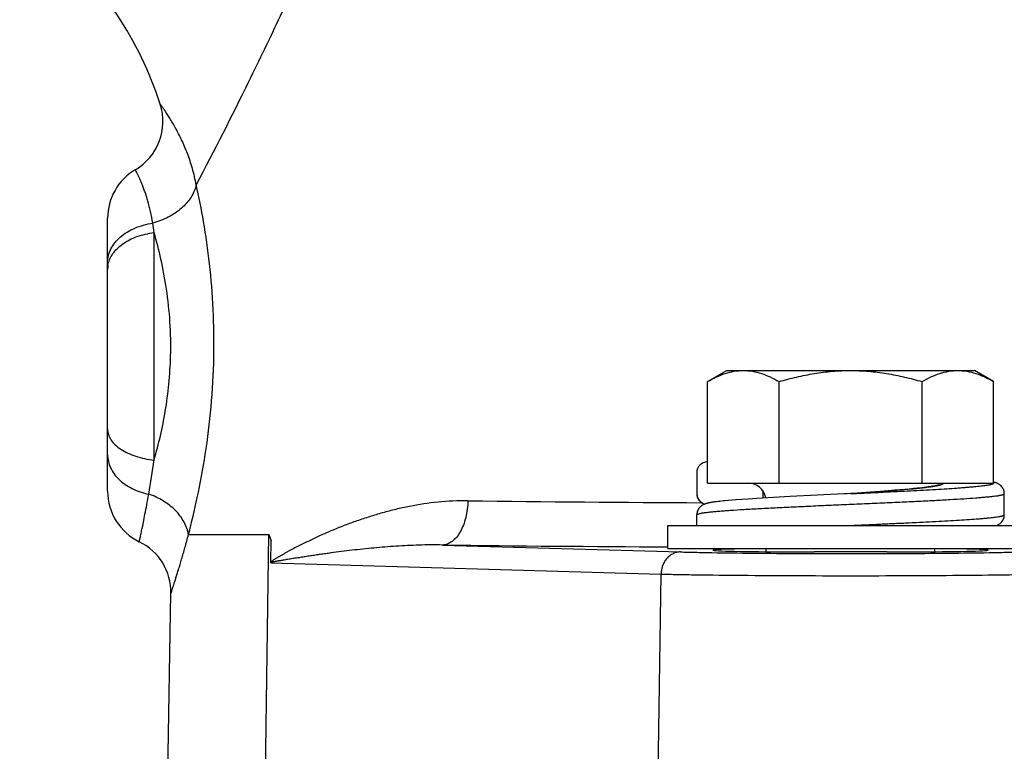
# Model space of a CAD drawing. Units: inches. Extents: x 0.5 to 33.5, y 0.5 to 21.5.
# Drawn here: x 5.8 to 6.9, y 17 to 17.8 of the extents above; entities that cross this region are included whole.
import ezdxf

# ---------------------------------------------------------------- set-up
doc = ezdxf.new("R2010")
doc.units = ezdxf.units.IN
doc.header["$LTSCALE"] = 1.87
doc.header["$MEASUREMENT"] = 0
doc.layers.get('0').update_dxf_attribs({"linetype": 'CONTINUOUS'})
doc.layers.add('02___PRT_ALL_AXES', color=7, linetype='CONTINUOUS')
doc.styles.add('TEXTSTYLE_3', font='trium.ttf')
doc.dimstyles.new('DIMSTYLE_1', dxfattribs={"dimtxt": 0.15625, "dimasz": 0.1875, "dimexe": 0.125, "dimexo": 0.0625, "dimgap": 0.078125, "dimtad": 0, "dimtih": 1, "dimtoh": 1, "dimdec": 1, "dimlfac": 2, "dimzin": 0, "dimdsep": 46, "dimtxsty": 'TEXTSTYLE_3', "dimblk": '_FILLED', "dimblk1": '_FILLED', "dimblk2": '_FILLED', "dimcen": 0.09, "dimadec": 0, "dimazin": 0, "dimtfac": 1, "dimtdec": 1, "dimtofl": 0, "dimtmove": 0, "dimatfit": 3, "dimldrblk": '_FILLED', "dimfxl": 1, "dimtolj": 1, "dimtzin": 0, "dimarcsym": 0})

# ---------------------------------------------------------------- blocks, each defined once
blk = doc.blocks.new('_FILLED')
at = {"color": 0, "linetype": 'BYBLOCK'}
blk.add_solid([(0, 0), (-1, 0.1667), (-1, -0.1667)], dxfattribs=at)
blk = doc.blocks.new('*D0')
at = {"color": 2, "linetype": 'CONTINUOUS'}
for p, q in [((4.9473, 17.6825), (4.9473, 8.8429)), ((15.3423, 17.0815), (15.3423, 8.8429)), ((4.9473, 8.9679), (9.8549, 8.9679)), ((15.3423, 8.9679), (10.4347, 8.9679))]:
    blk.add_line(p, q, dxfattribs=at)
at = {"color": 2, "linetype": 'CONTINUOUS', "xscale": 0.1875, "yscale": 0.1875, "zscale": 0.1875, "rotation": 180}
blk.add_blockref('_FILLED', (4.9473, 8.9679), dxfattribs=at)
at = {"color": 2, "linetype": 'CONTINUOUS', "xscale": 0.1875, "yscale": 0.1875, "zscale": 0.1875}
blk.add_blockref('_FILLED', (15.3423, 8.9679), dxfattribs=at)
at = {"color": 2, "linetype": 'CONTINUOUS', "insert": (10.1448, 9.046), "char_height": 0.15625, "width": 0.423611, "attachment_point": 2, "line_spacing_factor": 0.9, "style": 'TEXTSTYLE_3'}
blk.add_mtext('20.8', dxfattribs=at)
blk = doc.blocks.new('*D3')
at = {"color": 2, "linetype": 'CONTINUOUS'}
for p, q in [((4.4953, 18.4909), (1.9122, 18.4909)), ((2.0372, 18.4909), (2.0372, 14.7654)), ((2.0372, 10.7909), (2.0372, 14.4529)), ((7.7038, 10.7909), (1.9122, 10.7909))]:
    blk.add_line(p, q, dxfattribs=at)
at = {"color": 2, "linetype": 'CONTINUOUS', "xscale": 0.1875, "yscale": 0.1875, "zscale": 0.1875}
for p, rotation in [((2.0372, 18.4909), 90), ((2.0372, 10.7909), 270)]:
    blk.add_blockref('_FILLED', p, dxfattribs=dict(at, rotation=rotation))
at = {"color": 2, "linetype": 'CONTINUOUS', "insert": (2.0372, 14.6873), "char_height": 0.15625, "width": 0.423611, "attachment_point": 2, "line_spacing_factor": 0.9, "style": 'TEXTSTYLE_3'}
blk.add_mtext('15.4', dxfattribs=at)
blk = doc.blocks.new('*D17')
at = {"color": 2, "linetype": 'CONTINUOUS'}
for p, q in [((4.9473, 17.8127), (4.9473, 9.4418)), ((10.6373, 11.4759), (10.6373, 9.4418)), ((4.9473, 9.5668), (7.1947, 9.5668)), ((10.6373, 9.5668), (7.7746, 9.5668))]:
    blk.add_line(p, q, dxfattribs=at)
at = {"color": 2, "linetype": 'CONTINUOUS', "xscale": 0.1875, "yscale": 0.1875, "zscale": 0.1875, "rotation": 180}
blk.add_blockref('_FILLED', (4.9473, 9.5668), dxfattribs=at)
at = {"color": 2, "linetype": 'CONTINUOUS', "xscale": 0.1875, "yscale": 0.1875, "zscale": 0.1875}
blk.add_blockref('_FILLED', (10.6373, 9.5668), dxfattribs=at)
at = {"color": 2, "linetype": 'CONTINUOUS', "insert": (7.4847, 9.6449), "char_height": 0.15625, "width": 0.423611, "attachment_point": 2, "line_spacing_factor": 0.9, "style": 'TEXTSTYLE_3'}
blk.add_mtext('11.4', dxfattribs=at)

msp = doc.modelspace()

# ---------------------------------------------------------------- linework, layer by layer
at = {"color": 7, "linetype": 'CONTINUOUS'}
for p, q in [((5.9323, 17.2811), (5.9323, 17.5842)), ((5.9839, 17.3157), (5.9839, 17.5682)), ((6.5985, 17.4028), (6.6198, 17.4151)), ((6.6198, 17.4151), (6.8948, 17.4151)), ((6.916, 17.4028), (6.8948, 17.4151)), ((6.5985, 17.2901), (6.5985, 17.4028)), ((6.6779, 17.2901), (6.6779, 17.4028)), ((6.8367, 17.2901), (6.8367, 17.4028)), ((6.916, 17.2901), (6.916, 17.4028)), ((6.5983, 17.3136), (6.5985, 17.3136)), ((6.5865, 17.3018), (6.5865, 17.2783)), ((6.5985, 17.2901), (6.916, 17.2901)), ((6.8455, 17.286), (6.8436, 17.2858)), ((6.9161, 17.2912), (6.916, 17.2912)), ((6.6598, 17.2817), (6.6598, 17.2734)), ((6.6902, 17.2751), (6.6717, 17.2741)), ((6.7201, 17.2766), (6.6902, 17.2751)), ((6.7573, 17.2784), (6.7579, 17.2784)), ((6.7573, 17.2784), (6.7579, 17.2784)), ((6.7904, 17.2808), (6.7793, 17.28)), ((6.7987, 17.2814), (6.7904, 17.2808)), ((6.8066, 17.2821), (6.7987, 17.2814)), ((6.8122, 17.2825), (6.8066, 17.2821)), ((6.8174, 17.283), (6.8122, 17.2825)), ((6.8224, 17.2835), (6.8174, 17.283)), ((6.8271, 17.2839), (6.8224, 17.2835)), ((6.8314, 17.2844), (6.8271, 17.2839)), ((6.8341, 17.2846), (6.8314, 17.2844)), ((6.8367, 17.2849), (6.8341, 17.2846)), ((6.8391, 17.2852), (6.8367, 17.2849)), ((6.8414, 17.2855), (6.8391, 17.2852)), ((6.8436, 17.2858), (6.8414, 17.2855)), ((6.928, 17.2549), (6.928, 17.2783)), ((6.6085, 17.2694), (6.6069, 17.2692)), ((6.6102, 17.2696), (6.6085, 17.2694)), ((6.612, 17.2698), (6.6102, 17.2696)), ((6.6139, 17.27), (6.612, 17.2698)), ((6.616, 17.2702), (6.6139, 17.27)), ((6.6182, 17.2704), (6.616, 17.2702)), ((6.6218, 17.2708), (6.6182, 17.2704)), ((6.6257, 17.2711), (6.6218, 17.2708)), ((6.63, 17.2714), (6.6257, 17.2711)), ((6.6364, 17.2719), (6.63, 17.2714)), ((6.6435, 17.2724), (6.6364, 17.2719)), ((6.6534, 17.273), (6.6435, 17.2724)), ((6.6717, 17.2741), (6.6534, 17.273)), ((6.8505, 17.2709), (6.851, 17.2709)), ((6.5865, 17.2431), (6.5865, 17.2549)), ((6.0221, 17.2329), (6.1115, 17.2329)), ((6.107, 16.9311), (6.1115, 17.2329)), ((6.1115, 17.2329), (6.1139, 17.226)), ((6.1135, 17.2021), (6.1139, 17.226)), ((6.3042, 17.2213), (6.5683, 17.2136)), ((6.6635, 17.2139), (6.6635, 17.2176)), ((6.7975, 17.2137), (6.717, 17.2137)), ((6.851, 17.2139), (6.851, 17.2176)), ((6.1136, 17.2017), (6.1135, 17.2021)), ((6.1136, 17.2017), (6.5469, 17.1891)), ((6.543, 16.9311), (6.5469, 17.1891)), ((5.9985, 16.9311), (6.0027, 17.1677))]:
    msp.add_line(p, q, dxfattribs=at)
for points in [[(6.8569, 17.2884), (6.8569, 17.2884), (6.8569, 17.2884), (6.8568, 17.2883), (6.8566, 17.2882), (6.8564, 17.2882), (6.8562, 17.2881), (6.8559, 17.288), (6.8555, 17.2879), (6.8551, 17.2878), (6.8547, 17.2877), (6.8542, 17.2876), (6.8537, 17.2875), (6.8532, 17.2873), (6.8526, 17.2872), (6.8519, 17.2871), (6.8513, 17.287), (6.8506, 17.2868), (6.8498, 17.2867), (6.849, 17.2866), (6.8482, 17.2865), (6.8474, 17.2863), (6.8465, 17.2862), (6.8455, 17.286)], [(6.928, 17.2783), (6.928, 17.2787), (6.9279, 17.2798), (6.9277, 17.281), (6.9274, 17.2821), (6.927, 17.2832), (6.9265, 17.2842), (6.9259, 17.2852), (6.9253, 17.2861), (6.9246, 17.2869), (6.9239, 17.2875), (6.9232, 17.2881), (6.9225, 17.2886), (6.9218, 17.289), (6.9212, 17.2894), (6.9206, 17.2896), (6.9201, 17.2899), (6.9196, 17.2901), (6.9191, 17.2903), (6.9186, 17.2905), (6.9181, 17.2907), (6.9176, 17.2908), (6.9171, 17.2909), (6.9166, 17.2911), (6.9161, 17.2912)], [(6.5865, 17.2783), (6.5865, 17.2781), (6.5866, 17.2769), (6.5868, 17.2758), (6.5871, 17.2747), (6.5875, 17.2736), (6.588, 17.2725), (6.5886, 17.2716), (6.5893, 17.2707), (6.59, 17.2699), (6.5907, 17.2692), (6.5914, 17.2686), (6.592, 17.2681), (6.5927, 17.2677), (6.5933, 17.2674), (6.5939, 17.2671), (6.5944, 17.2668), (6.5949, 17.2666), (6.595, 17.2666)], [(6.7573, 17.2784), (6.7536, 17.2782), (6.7501, 17.278), (6.7201, 17.2766)], [(6.7793, 17.28), (6.7603, 17.2786), (6.7579, 17.2784)], [(6.5974, 17.2674), (6.597, 17.2673), (6.5965, 17.2672), (6.596, 17.267), (6.5955, 17.2668), (6.595, 17.2666), (6.5945, 17.2664), (6.5939, 17.2662), (6.5934, 17.2659), (6.5928, 17.2655), (6.5921, 17.2651), (6.5914, 17.2646), (6.5907, 17.264), (6.59, 17.2634), (6.5893, 17.2626), (6.5887, 17.2617), (6.5881, 17.2608), (6.5876, 17.2597), (6.5871, 17.2586), (6.5868, 17.2575), (6.5866, 17.2563), (6.5865, 17.2552), (6.5865, 17.2549)], [(6.6069, 17.2692), (6.6062, 17.2691), (6.6054, 17.269), (6.6047, 17.2689), (6.6041, 17.2688), (6.6034, 17.2687), (6.6028, 17.2686), (6.6022, 17.2685), (6.6016, 17.2684), (6.601, 17.2683), (6.6005, 17.2681), (6.5999, 17.268), (6.5994, 17.2679), (6.5989, 17.2678), (6.5984, 17.2677), (6.5979, 17.2676), (6.5974, 17.2674)], [(6.9196, 17.2431), (6.9197, 17.2431), (6.9202, 17.2433), (6.9207, 17.2436), (6.9213, 17.2439), (6.9219, 17.2443), (6.9226, 17.2447), (6.9233, 17.2452), (6.924, 17.2458), (6.9247, 17.2464), (6.9253, 17.2472), (6.926, 17.2481), (6.9266, 17.2491), (6.9271, 17.2501), (6.9275, 17.2512), (6.9278, 17.2523), (6.928, 17.2534), (6.928, 17.2546), (6.928, 17.2549)]]:
    msp.add_lwpolyline(points, dxfattribs=at)
for centre, radius, start, end in [((5.6099, 17.5885), 0.4, 17.8387, 49.6887), ((5.9312, 17.6918), 0.0625, 300.572, 17.8387), ((5.9948, 17.5842), 0.0625, 120.572, 180), ((4.9248, 17.4194), 1.0695, 7.9989, 8.5696), ((5.96, 17.5274), 0.0277, 171.0875, 179.9919), ((4.8421, 17.4763), 1.1531, 350.0884, 351.998), ((6.5983, 17.3018), 0.0118, 90.0346, 180.0307), ((6.6435, 17.2701), 0.02, 10.142, 90), ((5.9948, 17.2811), 0.0625, 180, 244.0943), ((6.5983, 17.2784), 0.0118, 180.1673, 257.2996), ((6.712, 48.0995), 30.8314, 269.29445, 269.77647), ((5.9402, 17.1687), 0.0625, 359, 64.0944), ((6.7025, 51.5522), 34.3332, 269.33533, 269.75273)]:
    msp.add_arc(centre, radius, start, end, dxfattribs=at)
for centre, start_param, end_param in [((6.717, 17.2156), 2.06654, 4.712389), ((6.7975, 17.2156), 4.712389, 7.358238)]:
    msp.add_ellipse(centre, major_axis=(0.1125, 0), ratio=0.017455, start_param=start_param, end_param=end_param, dxfattribs=at)
for points, knots in [([(6.2858, 18.2508), (6.2821, 18.2346), (6.2741, 18.2025), (6.2562, 18.1393), (6.2308, 18.0625), (6.1968, 17.9738), (6.1611, 17.8895), (6.1251, 17.8105), (6.0822, 17.7214), (6.0506, 17.6592), (6.0308, 17.6213)], [0, 0, 0, 0, 0.073232, 0.145936, 0.289334, 0.429241, 0.564352, 0.692773, 0.811618, 1, 1, 1, 1]), ([(6.0308, 17.6213), (6.0296, 17.6274), (6.0268, 17.6392), (6.0221, 17.6534), (6.0178, 17.6638), (6.0146, 17.6711), (6.0113, 17.6778), (6.0079, 17.6841), (6.0046, 17.6899), (6.0015, 17.695), (5.999, 17.699), (5.9971, 17.7018), (5.9959, 17.7036), (5.9948, 17.7053), (5.9937, 17.7067), (5.9929, 17.708), (5.9922, 17.7089), (5.9918, 17.7095), (5.9915, 17.7099), (5.9913, 17.7102), (5.9911, 17.7105), (5.9909, 17.7107), (5.9908, 17.7108), (5.9908, 17.7109), (5.9907, 17.711), (5.9907, 17.711), (5.9907, 17.711), (5.9907, 17.711)], [0, 0, 0, 0, 0.189303, 0.366733, 0.450624, 0.530957, 0.607371, 0.679406, 0.74646, 0.807803, 0.862554, 0.887135, 0.90967, 0.930019, 0.948038, 0.963578, 0.976504, 0.98195, 0.9867, 0.990739, 0.994057, 0.996648, 0.998506, 0.999159, 0.999625, 0.999906, 1, 1, 1, 1]), ([(5.9824, 17.5788), (5.9817, 17.5831), (5.9802, 17.5914), (5.9777, 17.6012), (5.9755, 17.6084), (5.9739, 17.6132), (5.9723, 17.6176), (5.9708, 17.6217), (5.9692, 17.6253), (5.9678, 17.6285), (5.9667, 17.631), (5.9658, 17.6327), (5.9653, 17.6338), (5.9648, 17.6347), (5.9643, 17.6356), (5.9639, 17.6363), (5.9636, 17.6369), (5.9634, 17.6373), (5.9632, 17.6376), (5.9632, 17.6377), (5.9631, 17.6379), (5.963, 17.6379), (5.963, 17.638), (5.963, 17.638), (5.963, 17.638), (5.963, 17.638)], [0, 0, 0, 0, 0.210897, 0.400327, 0.48698, 0.568131, 0.643594, 0.713107, 0.776316, 0.832784, 0.882, 0.903713, 0.923399, 0.940985, 0.956399, 0.969573, 0.980447, 0.988964, 0.992326, 0.995083, 0.99723, 0.998767, 0.999306, 0.999691, 1, 1, 1, 1]), ([(6.0308, 17.6213), (6.0303, 17.6189), (6.0287, 17.6142), (6.0251, 17.6074), (6.0203, 17.601), (6.0122, 17.593), (5.9997, 17.5847), (5.9884, 17.5803), (5.9824, 17.5788)], [0, 0, 0, 0, 0.107751, 0.220638, 0.339163, 0.463295, 0.725538, 1, 1, 1, 1]), ([(6.0503, 17.43), (6.0506, 17.4476), (6.0501, 17.4823), (6.0461, 17.5326), (6.0395, 17.5787), (6.0338, 17.6078), (6.0308, 17.6213)], [0, 0, 0, 0, 0.274802, 0.539535, 0.784397, 1, 1, 1, 1]), ([(5.9323, 17.5352), (5.9323, 17.5377), (5.9329, 17.5429), (5.9357, 17.5504), (5.9403, 17.5573), (5.9464, 17.5636), (5.9539, 17.5691), (5.9657, 17.5751), (5.9756, 17.5778), (5.9824, 17.5788)], [0, 0, 0, 0, 0.106094, 0.215081, 0.329331, 0.45033, 0.57862, 0.713875, 1, 1, 1, 1]), ([(5.9326, 17.5317), (5.933, 17.5339), (5.9343, 17.5384), (5.9378, 17.5448), (5.9428, 17.5507), (5.9491, 17.5559), (5.9566, 17.5604), (5.965, 17.5641), (5.9742, 17.5667), (5.9807, 17.5678), (5.9839, 17.5682)], [0, 0, 0, 0, 0.1017, 0.208299, 0.321831, 0.443316, 0.572847, 0.709737, 0.852695, 1, 1, 1, 1]), ([(6.0023, 17.4311), (6.0026, 17.4437), (6.0021, 17.4687), (5.9983, 17.5047), (5.9921, 17.5378), (5.9868, 17.5585), (5.9839, 17.5682)], [0, 0, 0, 0, 0.273792, 0.537407, 0.781859, 1, 1, 1, 1]), ([(5.9839, 17.3157), (5.9891, 17.3335), (5.9956, 17.3615), (6.0007, 17.4002), (6.002, 17.4207), (6.0023, 17.4311)], [0, 0, 0, 0, 0.474829, 0.733963, 1, 1, 1, 1]), ([(6.0221, 17.2329), (6.0257, 17.2465), (6.0327, 17.2761), (6.0415, 17.3233), (6.0479, 17.3754), (6.0499, 17.4115), (6.0503, 17.43)], [0, 0, 0, 0, 0.212154, 0.456412, 0.722551, 1, 1, 1, 1]), ([(6.5985, 17.4028), (6.6017, 17.4047), (6.6081, 17.408), (6.618, 17.412), (6.628, 17.4145), (6.6349, 17.4151), (6.6382, 17.4151)], [0, 0, 0, 0, 0.261635, 0.514489, 0.75959, 1, 1, 1, 1]), ([(6.6382, 17.4151), (6.6416, 17.4151), (6.6484, 17.4145), (6.6585, 17.412), (6.6684, 17.408), (6.6747, 17.4047), (6.6779, 17.4028)], [0, 0, 0, 0, 0.24041, 0.485511, 0.738365, 1, 1, 1, 1]), ([(6.6779, 17.4028), (6.6844, 17.4047), (6.6974, 17.4081), (6.7171, 17.412), (6.7371, 17.4145), (6.7506, 17.4151), (6.7573, 17.4151)], [0, 0, 0, 0, 0.250004, 0.500005, 0.750003, 1, 1, 1, 1]), ([(6.7573, 17.4151), (6.764, 17.4151), (6.7774, 17.4145), (6.7974, 17.412), (6.8172, 17.4081), (6.8302, 17.4047), (6.8367, 17.4028)], [0, 0, 0, 0, 0.249997, 0.499995, 0.749996, 1, 1, 1, 1]), ([(6.8367, 17.4028), (6.8398, 17.4047), (6.8462, 17.408), (6.8561, 17.412), (6.8662, 17.4145), (6.873, 17.4151), (6.8763, 17.4151)], [0, 0, 0, 0, 0.261635, 0.514489, 0.75959, 1, 1, 1, 1]), ([(6.8763, 17.4151), (6.8797, 17.4151), (6.8865, 17.4145), (6.8966, 17.412), (6.9065, 17.408), (6.9129, 17.4047), (6.916, 17.4028)], [0, 0, 0, 0, 0.24041, 0.485511, 0.738365, 1, 1, 1, 1]), ([(5.9323, 17.3501), (5.9323, 17.3491), (5.9324, 17.347), (5.9332, 17.344), (5.9344, 17.341), (5.9366, 17.337), (5.9407, 17.3323), (5.947, 17.3273), (5.9548, 17.3231), (5.9637, 17.3196), (5.9735, 17.3171), (5.9804, 17.3161), (5.9839, 17.3157)], [0, 0, 0, 0, 0.045439, 0.091653, 0.139298, 0.188976, 0.296001, 0.415095, 0.546575, 0.689374, 0.841421, 1, 1, 1, 1]), ([(5.9323, 17.3216), (5.9323, 17.3191), (5.9329, 17.3141), (5.9354, 17.3069), (5.9394, 17.3001), (5.9449, 17.2938), (5.9517, 17.2883), (5.9625, 17.2821), (5.9716, 17.2791), (5.978, 17.2778)], [0, 0, 0, 0, 0.108324, 0.219081, 0.334307, 0.455382, 0.58293, 0.716861, 1, 1, 1, 1]), ([(6.7579, 17.2784), (6.7632, 17.2786), (6.7739, 17.2791), (6.7897, 17.2799), (6.8052, 17.2806), (6.8202, 17.2814), (6.8346, 17.2821), (6.8482, 17.2829), (6.8608, 17.2836), (6.8707, 17.2843), (6.8781, 17.2848), (6.8831, 17.2852), (6.8879, 17.2856), (6.8923, 17.2859), (6.8964, 17.2863), (6.9001, 17.2867), (6.9034, 17.2871), (6.9064, 17.2874), (6.909, 17.2878), (6.9109, 17.2881), (6.9122, 17.2884), (6.9131, 17.2886), (6.9138, 17.2888), (6.9145, 17.289), (6.915, 17.2892), (6.9155, 17.2893), (6.9158, 17.2895), (6.9161, 17.2897), (6.9162, 17.2898), (6.9162, 17.2899), (6.9163, 17.29), (6.9163, 17.2901), (6.9163, 17.2902), (6.9162, 17.2903), (6.9162, 17.2904), (6.9161, 17.2905), (6.9161, 17.2905)], [0, 0, 0, 0, 0.100645, 0.200225, 0.297724, 0.392147, 0.48253, 0.567952, 0.647543, 0.720494, 0.754243, 0.786062, 0.815869, 0.843587, 0.86915, 0.892493, 0.913559, 0.9323, 0.948671, 0.96264, 0.968718, 0.974187, 0.979048, 0.983304, 0.98696, 0.990024, 0.992517, 0.994473, 0.995274, 0.995978, 0.996611, 0.997206, 0.997806, 0.998452, 0.999175, 1, 1, 1, 1]), ([(6.7579, 17.2784), (6.7646, 17.2789), (6.7777, 17.2798), (6.7939, 17.281), (6.8062, 17.282), (6.8148, 17.2828), (6.8229, 17.2835), (6.8304, 17.2842), (6.8371, 17.2849), (6.8423, 17.2856), (6.846, 17.2861), (6.8485, 17.2864), (6.8507, 17.2868), (6.8528, 17.2872), (6.8546, 17.2875), (6.8562, 17.2879), (6.8575, 17.2882), (6.8585, 17.2886), (6.8591, 17.2888), (6.8595, 17.289), (6.8599, 17.2892), (6.8602, 17.2894), (6.8604, 17.2895), (6.8605, 17.2897), (6.8606, 17.2899), (6.8607, 17.29), (6.8607, 17.2901)], [0, 0, 0, 0, 0.193616, 0.379672, 0.467642, 0.551114, 0.6293, 0.701459, 0.766915, 0.82506, 0.851219, 0.875358, 0.897423, 0.917367, 0.935152, 0.95075, 0.964139, 0.975319, 0.980089, 0.98432, 0.988024, 0.99122, 0.993942, 0.996244, 0.998216, 1, 1, 1, 1]), ([(5.9675, 17.2249), (5.9675, 17.2249), (5.9675, 17.225), (5.9675, 17.225), (5.9675, 17.2251), (5.9675, 17.2252), (5.9676, 17.2255), (5.9677, 17.2259), (5.9678, 17.2263), (5.9679, 17.227), (5.9681, 17.2277), (5.9683, 17.2288), (5.9687, 17.2306), (5.9692, 17.233), (5.9698, 17.2358), (5.9705, 17.239), (5.9713, 17.2426), (5.9724, 17.2481), (5.9739, 17.256), (5.9759, 17.2664), (5.9773, 17.2739), (5.978, 17.2778)], [0, 0, 0, 0, 0.000264, 0.001053, 0.002369, 0.004211, 0.009473, 0.016832, 0.026277, 0.037801, 0.051392, 0.06704, 0.104432, 0.149831, 0.203076, 0.263972, 0.332318, 0.407892, 0.579796, 0.777825, 1, 1, 1, 1]), ([(6.0221, 17.2329), (6.0217, 17.2353), (6.0205, 17.24), (6.0174, 17.2469), (6.0131, 17.2536), (6.0059, 17.2619), (5.9943, 17.2709), (5.9836, 17.2759), (5.978, 17.2778)], [0, 0, 0, 0, 0.109659, 0.223763, 0.342801, 0.466815, 0.727517, 1, 1, 1, 1]), ([(6.851, 17.2709), (6.8566, 17.2712), (6.8673, 17.2718), (6.8825, 17.2727), (6.8939, 17.2735), (6.9021, 17.2742), (6.9074, 17.2746), (6.9121, 17.2751), (6.9162, 17.2755), (6.9193, 17.2759), (6.9214, 17.2762), (6.9228, 17.2765), (6.924, 17.2767), (6.9251, 17.2769), (6.9259, 17.2772), (6.9267, 17.2774), (6.9272, 17.2776), (6.9275, 17.2778), (6.9277, 17.2779), (6.9278, 17.278), (6.928, 17.2781), (6.928, 17.2782), (6.928, 17.2783), (6.928, 17.2783)], [0, 0, 0, 0, 0.217642, 0.413575, 0.584826, 0.66037, 0.728811, 0.789888, 0.843385, 0.889108, 0.909009, 0.926916, 0.942819, 0.95671, 0.968593, 0.978481, 0.986408, 0.989657, 0.992451, 0.994817, 0.996804, 0.998489, 1, 1, 1, 1]), ([(6.3324, 17.2704), (6.3213, 17.2706), (6.2996, 17.2695), (6.2729, 17.2654), (6.2524, 17.261), (6.2376, 17.2571), (6.2233, 17.2529), (6.2093, 17.2482), (6.1958, 17.2433), (6.1828, 17.238), (6.1722, 17.2335), (6.1639, 17.2297), (6.1579, 17.2268), (6.1519, 17.224), (6.1461, 17.221), (6.1403, 17.2181), (6.1357, 17.2156), (6.1319, 17.2136), (6.1292, 17.2121), (6.1265, 17.2105), (6.1238, 17.209), (6.1216, 17.2077), (6.1198, 17.2067), (6.1185, 17.2059), (6.1172, 17.2051), (6.1161, 17.2044), (6.1153, 17.2038), (6.1147, 17.2033), (6.1142, 17.2029), (6.1139, 17.2026), (6.1137, 17.2025), (6.1136, 17.2023), (6.1135, 17.2021), (6.1135, 17.2021)], [0, 0, 0, 0, 0.142871, 0.280642, 0.347654, 0.413407, 0.477893, 0.541103, 0.603022, 0.663632, 0.722908, 0.75204, 0.780828, 0.809268, 0.837359, 0.865095, 0.892474, 0.90603, 0.919498, 0.932879, 0.946176, 0.959399, 0.965988, 0.972568, 0.979152, 0.985765, 0.989104, 0.992493, 0.996005, 0.996926, 0.997879, 0.998906, 1, 1, 1, 1]), ([(6.3324, 17.2704), (6.3323, 17.2673), (6.3319, 17.261), (6.3302, 17.2519), (6.3276, 17.2434), (6.3241, 17.236), (6.3199, 17.2299), (6.3151, 17.2252), (6.3106, 17.2226), (6.3069, 17.2216), (6.3051, 17.2213), (6.3042, 17.2213)], [0, 0, 0, 0, 0.155738, 0.307373, 0.45136, 0.584749, 0.705617, 0.813534, 0.910153, 0.95561, 1, 1, 1, 1]), ([(6.5865, 17.2548), (6.5865, 17.2549), (6.5866, 17.255), (6.5866, 17.2551), (6.5868, 17.2552), (6.5869, 17.2554), (6.5871, 17.2555), (6.5874, 17.2556), (6.5877, 17.2557), (6.5882, 17.2559), (6.589, 17.2561), (6.59, 17.2564), (6.5913, 17.2566), (6.5927, 17.2569), (6.5943, 17.2571), (6.5961, 17.2574), (6.5981, 17.2576), (6.6011, 17.258), (6.6053, 17.2584), (6.6108, 17.2589), (6.617, 17.2594), (6.6264, 17.2601), (6.6397, 17.2609), (6.6571, 17.2619), (6.6764, 17.2629), (6.6971, 17.2639), (6.7189, 17.2649), (6.7414, 17.2659), (6.7642, 17.2669), (6.7868, 17.2679), (6.8089, 17.2689), (6.8301, 17.2699), (6.8439, 17.2706), (6.8505, 17.2709)], [0, 0, 0, 0, 0.000482, 0.001029, 0.001684, 0.002476, 0.00342, 0.004523, 0.005792, 0.007229, 0.010618, 0.014698, 0.019473, 0.024941, 0.0311, 0.037944, 0.045468, 0.053663, 0.072036, 0.092985, 0.11642, 0.142237, 0.200553, 0.266897, 0.340088, 0.418817, 0.501667, 0.587144, 0.673708, 0.759803, 0.84388, 0.924429, 1, 1, 1, 1]), ([(6.757, 17.2431), (6.7681, 17.2436), (6.7847, 17.2443), (6.8065, 17.2453), (6.8222, 17.246), (6.8373, 17.2468), (6.8517, 17.2475), (6.8651, 17.2482), (6.8775, 17.2489), (6.8888, 17.2497), (6.8974, 17.2503), (6.9036, 17.2508), (6.9077, 17.2512), (6.9115, 17.2515), (6.9149, 17.2519), (6.9179, 17.2523), (6.9205, 17.2526), (6.9225, 17.2529), (6.9238, 17.2532), (6.9247, 17.2534), (6.9255, 17.2536), (6.9262, 17.2537), (6.9267, 17.2539), (6.9272, 17.2541), (6.9276, 17.2543), (6.9278, 17.2545), (6.9279, 17.2546), (6.928, 17.2547), (6.928, 17.2548), (6.928, 17.2548), (6.928, 17.2549)], [0, 0, 0, 0, 0.194256, 0.289068, 0.381112, 0.469503, 0.553388, 0.631962, 0.70447, 0.770216, 0.828572, 0.854803, 0.878984, 0.901058, 0.920978, 0.938695, 0.954173, 0.967382, 0.973128, 0.978301, 0.9829, 0.986927, 0.990386, 0.993284, 0.995637, 0.997478, 0.998227, 0.99888, 0.99946, 1, 1, 1, 1]), ([(6.0027, 17.1676), (6.0027, 17.1676), (6.0027, 17.1676), (6.0027, 17.1677), (6.0027, 17.1678), (6.0028, 17.1679), (6.0028, 17.1681), (6.0029, 17.1683), (6.003, 17.1688), (6.0032, 17.1694), (6.0035, 17.1701), (6.0038, 17.171), (6.0041, 17.172), (6.0045, 17.1732), (6.0051, 17.175), (6.0059, 17.1776), (6.007, 17.181), (6.0083, 17.185), (6.0097, 17.1895), (6.0112, 17.1944), (6.0128, 17.1998), (6.0152, 17.2078), (6.0184, 17.2189), (6.0208, 17.228), (6.0221, 17.2329)], [0, 0, 0, 0, 0.000266, 0.001064, 0.002393, 0.004251, 0.00664, 0.009557, 0.016977, 0.026505, 0.038128, 0.051832, 0.067603, 0.085424, 0.105278, 0.15099, 0.204552, 0.265753, 0.334358, 0.410122, 0.492779, 0.582062, 0.779444, 1, 1, 1, 1]), ([(6.3042, 17.2213), (6.2955, 17.2215), (6.2825, 17.2214), (6.2654, 17.2207), (6.2527, 17.22), (6.2403, 17.2191), (6.228, 17.218), (6.2158, 17.2168), (6.2039, 17.2155), (6.192, 17.214), (6.1823, 17.2127), (6.1746, 17.2117), (6.1688, 17.2109), (6.1631, 17.21), (6.1575, 17.2092), (6.1518, 17.2083), (6.1463, 17.2075), (6.1416, 17.2067), (6.1379, 17.2062), (6.1352, 17.2057), (6.1325, 17.2053), (6.1297, 17.2048), (6.1275, 17.2044), (6.1256, 17.2041), (6.1243, 17.2039), (6.1229, 17.2037), (6.1216, 17.2035), (6.1202, 17.2032), (6.1191, 17.203), (6.1182, 17.2029), (6.1176, 17.2027), (6.1169, 17.2026), (6.1162, 17.2025), (6.1157, 17.2024), (6.1152, 17.2023), (6.1149, 17.2022), (6.1145, 17.2021), (6.1143, 17.2021), (6.114, 17.202), (6.1139, 17.2019), (6.1138, 17.2019), (6.1137, 17.2019), (6.1136, 17.2018), (6.1136, 17.2017), (6.1136, 17.2017)], [0, 0, 0, 0, 0.135838, 0.202501, 0.26836, 0.333432, 0.397732, 0.46127, 0.524054, 0.586089, 0.64738, 0.677746, 0.707926, 0.73792, 0.767728, 0.79735, 0.826784, 0.856032, 0.870585, 0.885092, 0.899551, 0.913964, 0.928331, 0.935497, 0.942651, 0.949795, 0.956927, 0.964049, 0.971162, 0.974715, 0.978267, 0.981817, 0.985368, 0.988921, 0.9907, 0.992481, 0.994268, 0.996064, 0.996969, 0.997888, 0.998355, 0.998823, 0.999334, 1, 1, 1, 1]), ([(6.5683, 17.2136), (6.5669, 17.2136), (6.5641, 17.2133), (6.5601, 17.2118), (6.5564, 17.2095), (6.5532, 17.2065), (6.5505, 17.2027), (6.5485, 17.1985), (6.5473, 17.1939), (6.5469, 17.1907), (6.5469, 17.1891)], [0, 0, 0, 0, 0.115322, 0.232372, 0.3523, 0.47577, 0.602893, 0.733252, 0.866003, 1, 1, 1, 1]), ([(6.5683, 17.2136), (6.5737, 17.2135), (6.5854, 17.2132), (6.6122, 17.2127), (6.6511, 17.2122), (6.7024, 17.2119), (6.7573, 17.2117), (6.8122, 17.2119), (6.8635, 17.2122), (6.9024, 17.2127), (6.9292, 17.2132), (6.9409, 17.2135), (6.9463, 17.2136)], [0, 0, 0, 0, 0.042705, 0.092972, 0.212764, 0.351487, 0.5, 0.648513, 0.787236, 0.907028, 0.957295, 1, 1, 1, 1]), ([(6.5469, 17.1891), (6.5529, 17.1889), (6.5659, 17.1886), (6.5957, 17.1881), (6.6391, 17.1877), (6.6962, 17.1873), (6.7573, 17.1872), (6.8184, 17.1873), (6.8755, 17.1877), (6.9188, 17.1881), (6.9487, 17.1886), (6.9617, 17.1889), (6.9677, 17.1891)], [0, 0, 0, 0, 0.042705, 0.092972, 0.212764, 0.351487, 0.5, 0.648513, 0.787236, 0.907028, 0.957295, 1, 1, 1, 1])]:
    msp.add_open_spline(points, degree=3, knots=knots, dxfattribs=at)
at = {"layer": '02___PRT_ALL_AXES', "color": 7, "linetype": 'CONTINUOUS'}
for p, q in [((6.5543, 17.2176), (6.5543, 17.2431)), ((6.5543, 17.2431), (6.9603, 17.2431)), ((6.5543, 17.2176), (6.9603, 17.2176))]:
    msp.add_line(p, q, dxfattribs=at)

# ---------------------------------------------------------------- dimensions: what is measured, and where the dimension line sits
at = {"color": 2, "linetype": 'CONTINUOUS'}
dim = msp.add_linear_dim(base=(2.0372, 10.7909), p1=(4.5578, 18.4909), p2=(7.7663, 10.7909), angle=270, dimstyle='DIMSTYLE_1', dxfattribs=at)
dim.commit()
dim.dimension.update_dxf_attribs({"geometry": '*D3', "text_midpoint": (2.0461, 14.6048), "dimtype": 160})
for base, p1, p2, picture, middle in [((10.6373, 9.5668), (4.9473, 17.8752), (10.6373, 11.5384), '*D17', (7.4935, 9.5642)), ((15.3423, 8.9679), (4.9473, 17.745), (15.3423, 17.144), '*D0', (10.1452, 8.9653))]:
    dim = msp.add_linear_dim(base=base, p1=p1, p2=p2, dimstyle='DIMSTYLE_1', dxfattribs=at)
    dim.commit()
    dim.dimension.update_dxf_attribs({"geometry": picture, "text_midpoint": middle, "dimtype": 160})

doc.saveas('drawing.dxf')
